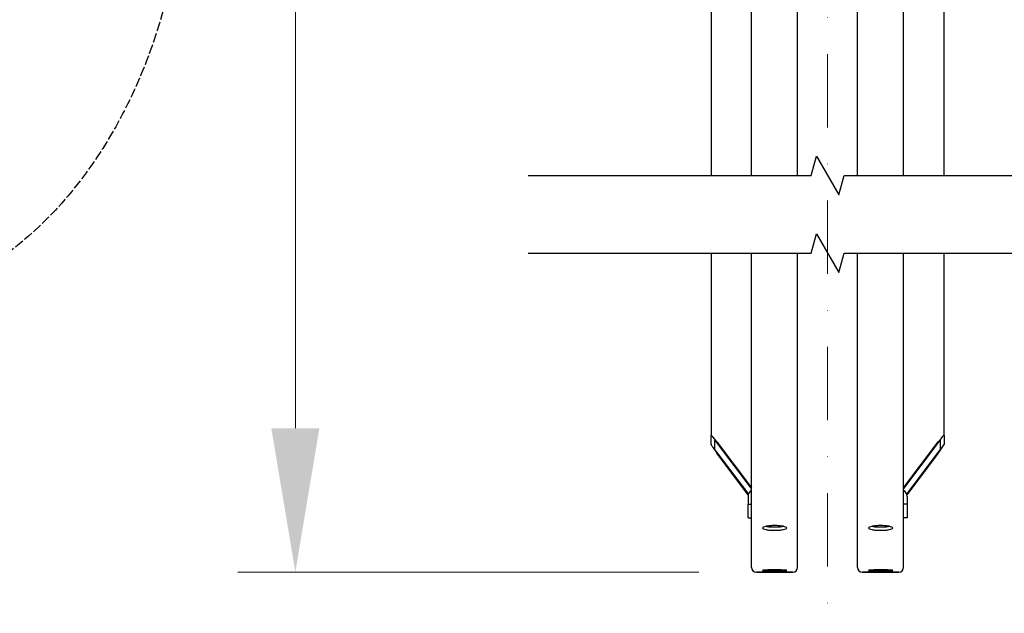
# Model space of a CAD drawing. Units: millimetres. Extents: x 777 to 10450, y 97 to 13620.
# Drawn here: x 1631 to 2486, y 2126 to 2642 of the extents above; entities that cross this region are included whole.
import ezdxf

# ---------------------------------------------------------------- set-up
doc = ezdxf.new("R2010")
doc.units = ezdxf.units.MM
doc.header["$LTSCALE"] = 50
for name, pattern in [('DASHDOT2', [12.7, 6.35, -3.175, 0, -3.175]), ('DASHED', [0.2068, 0.1655, -0.0413]), ('LONG_DASH_DOTTED', [0.3001, 0.2362, -0.0295, 0.0049, -0.0295])]:
    doc.linetypes.add(name, pattern=pattern)
for name, color, linetype, lineweight in [('Break Lines(Hillmar_metric)', 7, 'Continuous', 25), ('Center Mark(Hillmar_metric)', 7, 'LONG_DASH_DOTTED', 18), ('Dimensions(Hillmar_metric)', 7, 'Continuous', 13), ('Sketch Geometry(Hillmar_metric)', 7, 'Continuous', 25), ('Visible Edges(Hillmar_metric)', 7, 'Continuous', 25)]:
    doc.layers.add(name, color=color, linetype=linetype, lineweight=lineweight)
doc.styles.add('Hillmar_metric_Dimensions', font='arial.ttf')
doc.dimstyles.new('DEFAULT-ISO-Method 1b-Hillmar_metric', dxfattribs={"dimscale": 50, "dimtxt": 2, "dimasz": 2.5, "dimexe": 1, "dimexo": 1, "dimgap": 0.25, "dimtad": 1, "dimtih": 1, "dimtoh": 1, "dimrnd": 1e-08, "dimdsep": 46, "dimtxsty": 'Hillmar_metric_Dimensions', "dimcen": 0.09, "dimdle": 8, "dimclrd": 7, "dimclre": 7, "dimclrt": 7, "dimazin": 2, "dimtfac": 0.75, "dimtmove": 0, "dimatfit": 3, "dimfxl": 1, "dimtolj": 1, "dimlwd": 9, "dimlwe": 9, "dimarcsym": 0})

# ---------------------------------------------------------------- blocks, each defined once
blk = doc.blocks.new('*D25')
at = {"layer": 'Defpoints', "color": 0, "linetype": 'Continuous', "transparency": 16777216}
for p in [(1870.56, 5033), (2270.56, 5033), (2270.56, 2161.91)]:
    blk.add_point(p, dxfattribs=at)
at = {"layer": 'Dimensions(Hillmar_metric)', "color": 7, "linetype": 'Continuous', "lineweight": 9, "transparency": 16777216}
for p, q in [((2220.56, 5033), (1820.56, 5033)), ((1870.56, 4908), (1870.56, 3523.19)), ((1870.56, 2286.91), (1870.56, 3397.86)), ((2220.56, 2161.91), (1820.56, 2161.91))]:
    blk.add_line(p, q, dxfattribs=at)
at = {"layer": 'Dimensions(Hillmar_metric)', "color": 7, "linetype": 'Continuous', "transparency": 16777216}
for points in [[(1849.72, 4908), (1891.39, 4908), (1870.56, 5033)], [(1849.72, 2286.91), (1891.39, 2286.91), (1870.56, 2161.91)]]:
    blk.add_solid(points, dxfattribs=at)
at = {"layer": 'Dimensions(Hillmar_metric)', "color": 7, "linetype": 'Continuous', "lineweight": 13, "transparency": 16777216, "insert": (1870.56, 3460.52), "char_height": 100, "attachment_point": 5, "style": 'Hillmar_metric_Dimensions'}
blk.add_mtext('\\A1; \\fArial|b0|i0;\\H100.3300;B', dxfattribs=at)

msp = doc.modelspace()

# ---------------------------------------------------------------- linework, layer by layer
at = {"layer": 'Break Lines(Hillmar_metric)', "flags": 128}
for points in [[(2072.6053, 2506.4799), (2318.091, 2506.4799), (2322.6126, 2523.3549), (2342.0981, 2489.6049), (2346.6198, 2506.4799), (2592.1054, 2506.4799)], [(2072.6053, 2438.9799), (2318.091, 2438.9799), (2322.6126, 2455.8549), (2342.0981, 2422.1049), (2346.6198, 2438.9799), (2592.1054, 2438.9799)]]:
    msp.add_lwpolyline(points, dxfattribs=at)
at = {"layer": 'Center Mark(Hillmar_metric)', "linetype": 'DASHDOT2', "ltscale": 0.2}
msp.add_line((2332.3554, 5153.7984), (2332.3554, 2026.3498), dxfattribs=at)
at = {"layer": 'Sketch Geometry(Hillmar_metric)', "linetype": 'DASHED'}
msp.add_ellipse((1474.2671, 2788.1392), major_axis=(0, 400), ratio=0.75, dxfattribs=at)
at = {"layer": 'Visible Edges(Hillmar_metric)'}
for p, q in [((2266.3554, 2506.4799), (2266.3554, 3454.9043)), ((2306.3554, 2506.4799), (2306.3554, 3454.9043)), ((2358.3554, 2506.4799), (2358.3554, 3454.9043)), ((2398.3554, 2506.4799), (2398.3554, 3454.9043)), ((2231.3554, 3060.325), (2231.3554, 2506.4799)), ((2433.3554, 2506.4799), (2433.3554, 3060.325)), ((2231.3554, 2438.9799), (2231.3554, 2280.7424)), ((2266.3554, 2166.1099), (2266.3554, 2438.9799)), ((2306.3554, 2166.1099), (2306.3554, 2438.9799)), ((2358.3554, 2166.1099), (2358.3554, 2438.9799)), ((2398.3554, 2166.1099), (2398.3554, 2438.9799)), ((2433.3554, 2280.7424), (2433.3554, 2438.9799)), ((2231.3554, 2272.9387), (2231.3554, 2280.7424)), ((2234.3554, 2276.7662), (2234.3554, 2268.9626)), ((2236.3554, 2275.0909), (2266.3554, 2235.3293)), ((2266.3554, 2234.744), (2236.3554, 2274.5056)), ((2398.3554, 2235.3293), (2428.3554, 2275.0909)), ((2428.3554, 2274.5056), (2398.3554, 2234.744)), ((2430.3554, 2268.9626), (2430.3554, 2276.7662)), ((2433.3554, 2280.7424), (2433.3554, 2272.9387)), ((2236.3554, 2265.9216), (2263.6866, 2229.6973)), ((2263.5574, 2229.2833), (2236.3554, 2265.3364)), ((2401.0242, 2229.6973), (2428.3554, 2265.9216)), ((2428.3554, 2265.3364), (2401.1534, 2229.2833)), ((2263.3554, 2227.7693), (2263.3554, 2220.9038)), ((2401.3554, 2227.7693), (2401.3554, 2220.9038)), ((2263.3554, 2220.9038), (2266.3554, 2220.9038)), ((2263.3554, 2209.1984), (2263.3554, 2220.9038)), ((2401.3554, 2220.9038), (2398.3554, 2220.9038)), ((2401.3554, 2220.9038), (2401.3554, 2209.1984)), ((2263.3554, 2209.1984), (2266.3554, 2209.1984)), ((2401.3554, 2209.1984), (2398.3554, 2209.1984)), ((2302.1554, 2161.9099), (2270.5554, 2161.9099)), ((2270.5554, 2161.9099), (2302.1554, 2161.9099)), ((2394.1554, 2161.9099), (2362.5554, 2161.9099)), ((2362.5554, 2161.9099), (2394.1554, 2161.9099))]:
    msp.add_line(p, q, dxfattribs=at)
for centre, start, end in [((2270.5554, 2166.1099), 180, 270), ((2270.5554, 2166.1099), 180, 270), ((2302.1554, 2166.1099), 270, 0), ((2302.1554, 2166.1099), 270, 0), ((2362.5554, 2166.1099), 180, 270), ((2362.5554, 2166.1099), 180, 270), ((2394.1554, 2166.1099), 270, 0), ((2394.1554, 2166.1099), 270, 0)]:
    msp.add_arc(centre, 4.2, start, end, dxfattribs=at)
for centre, major_axis, ratio, start_param, end_param in [((2236.3554, 2274.1154), (-4.9779, 6.6892), 0.0701506, 4.80637794, 6.37717426), ((2428.3554, 2274.1154), (4.9779, 6.6892), 0.0701506, 6.18919635, 7.75999268), ((2236.3554, 2266.3118), (-4.9779, 6.6892), 0.0701506, 0.09398895, 1.66478528), ((2236.3554, 2274.1154), (-1.9912, 2.6757), 0.0701506, 4.80637794, 6.37717426), ((2428.3554, 2274.1154), (1.9912, 2.6757), 0.0701506, 6.18919635, 7.75999268), ((2428.3554, 2266.3118), (4.9779, 6.6892), 0.0701506, 4.61840003, 6.18919635), ((2236.3554, 2266.3118), (-1.9912, 2.6757), 0.0701506, 0.09398895, 1.66478528), ((2428.3554, 2266.3118), (1.9912, 2.6757), 0.0701506, 4.61840003, 6.18919635), ((2269.3554, 2227.7693), (-6, 0), 0.98078528, 5.23598776, 6.28318531), ((2395.3554, 2227.7693), (6, 0), 0.98078528, 0, 1.04719755)]:
    msp.add_ellipse(centre, major_axis=major_axis, ratio=ratio, start_param=start_param, end_param=end_param, dxfattribs=at)
for points, knots in [([(2286.3554, 2198.3179), (2285.037, 2198.3179), (2283.6307, 2198.3679), (2281.0437, 2198.5718), (2279.863, 2198.7259), (2277.9985, 2199.0828), (2277.1904, 2199.3095), (2276.1189, 2199.8091), (2275.8554, 2200.0821), (2275.8554, 2200.5965), (2276.1189, 2200.8723), (2277.1904, 2201.3821), (2277.9985, 2201.616), (2279.863, 2201.9866), (2281.0437, 2202.1478), (2283.6307, 2202.362), (2285.037, 2202.4148), (2287.6738, 2202.4148), (2289.0801, 2202.362), (2291.6671, 2202.1478), (2292.8478, 2201.9866), (2294.7123, 2201.616), (2295.5203, 2201.3821), (2296.5919, 2200.8723), (2296.8554, 2200.5965), (2296.8554, 2200.0821), (2296.5919, 2199.8091), (2295.5203, 2199.3095), (2294.7123, 2199.0828), (2292.8478, 2198.7259), (2291.6671, 2198.5718), (2289.0801, 2198.3679), (2287.6738, 2198.3179), (2286.3554, 2198.3179)], [0, 0, 0, 0, 0.39552181, 0.39552181, 0.79104362, 0.79104362, 1.18656543, 1.18656543, 1.58208725, 1.58208725, 1.97760906, 1.97760906, 2.37313087, 2.37313087, 2.76865268, 2.76865268, 3.16417449, 3.16417449, 3.5596963, 3.5596963, 3.95521811, 3.95521811, 4.35073993, 4.35073993, 4.74626174, 4.74626174, 5.14178355, 5.14178355, 5.53730536, 5.53730536, 5.93282717, 5.93282717, 6.32834898, 6.32834898, 6.32834898, 6.32834898]), ([(2279.0491, 2201.8244), (2279.962, 2201.6554), (2281.0978, 2201.5099), (2283.6307, 2201.3103), (2285.037, 2201.2603), (2286.3554, 2201.2603)], [5.55385917, 5.55385917, 5.55385917, 5.55385917, 5.932827207, 5.932827207, 6.328349021, 6.328349021, 6.328349021, 6.328349021]), ([(2286.3554, 2201.2603), (2287.6738, 2201.2603), (2289.0801, 2201.3103), (2291.6129, 2201.5099), (2292.7487, 2201.6554), (2293.6617, 2201.8244)], [0, 0, 0, 0, 0.395521814, 0.395521814, 0.774489851, 0.774489851, 0.774489851, 0.774489851]), ([(2378.3554, 2198.3179), (2377.037, 2198.3179), (2375.6307, 2198.3679), (2373.0437, 2198.5718), (2371.863, 2198.7259), (2369.9985, 2199.0828), (2369.1904, 2199.3095), (2368.1189, 2199.8091), (2367.8554, 2200.0821), (2367.8554, 2200.5965), (2368.1189, 2200.8723), (2369.1904, 2201.3821), (2369.9985, 2201.616), (2371.863, 2201.9866), (2373.0437, 2202.1478), (2375.6307, 2202.362), (2377.037, 2202.4148), (2379.6738, 2202.4148), (2381.0801, 2202.362), (2383.6671, 2202.1478), (2384.8478, 2201.9866), (2386.7123, 2201.616), (2387.5203, 2201.3821), (2388.5919, 2200.8723), (2388.8554, 2200.5965), (2388.8554, 2200.0821), (2388.5919, 2199.8091), (2387.5203, 2199.3095), (2386.7123, 2199.0828), (2384.8478, 2198.7259), (2383.6671, 2198.5718), (2381.0801, 2198.3679), (2379.6738, 2198.3179), (2378.3554, 2198.3179)], [0, 0, 0, 0, 0.39552181, 0.39552181, 0.79104362, 0.79104362, 1.18656543, 1.18656543, 1.58208725, 1.58208725, 1.97760906, 1.97760906, 2.37313087, 2.37313087, 2.76865268, 2.76865268, 3.16417449, 3.16417449, 3.5596963, 3.5596963, 3.95521811, 3.95521811, 4.35073993, 4.35073993, 4.74626174, 4.74626174, 5.14178355, 5.14178355, 5.53730536, 5.53730536, 5.93282717, 5.93282717, 6.32834898, 6.32834898, 6.32834898, 6.32834898]), ([(2371.0491, 2201.8244), (2371.962, 2201.6554), (2373.0978, 2201.5099), (2375.6307, 2201.3103), (2377.037, 2201.2603), (2378.3554, 2201.2603)], [5.55385917, 5.55385917, 5.55385917, 5.55385917, 5.932827207, 5.932827207, 6.328349021, 6.328349021, 6.328349021, 6.328349021]), ([(2378.3554, 2201.2603), (2379.6738, 2201.2603), (2381.0801, 2201.3103), (2383.6129, 2201.5099), (2384.7487, 2201.6554), (2385.6617, 2201.8244)], [0, 0, 0, 0, 0.395521814, 0.395521814, 0.774489851, 0.774489851, 0.774489851, 0.774489851]), ([(2286.3554, 2163.9636), (2287.6738, 2163.9636), (2289.0801, 2163.9517), (2291.6671, 2163.9035), (2292.8478, 2163.8675), (2294.7123, 2163.7859), (2295.5203, 2163.7349), (2296.5919, 2163.626), (2296.8554, 2163.5683), (2296.8554, 2163.4626), (2296.5919, 2163.4077), (2295.5203, 2163.3093), (2294.7123, 2163.2657), (2292.8478, 2163.1979), (2291.6671, 2163.1692), (2289.0801, 2163.1315), (2287.6738, 2163.1223), (2285.037, 2163.1223), (2283.6307, 2163.1315), (2281.0437, 2163.1692), (2279.863, 2163.1979), (2277.9985, 2163.2657), (2277.1904, 2163.3093), (2276.1189, 2163.4077), (2275.8554, 2163.4626), (2275.8554, 2163.5683), (2276.1189, 2163.626), (2277.1904, 2163.7349), (2277.9985, 2163.7859), (2279.863, 2163.8675), (2281.0437, 2163.9035), (2283.6307, 2163.9517), (2285.037, 2163.9636), (2286.3554, 2163.9636)], [0, 0, 0, 0, 0.39552181, 0.39552181, 0.79104361, 0.79104361, 1.18656537, 1.18656537, 1.58208712, 1.58208712, 1.97760899, 1.97760899, 2.37313086, 2.37313086, 2.76865268, 2.76865268, 3.1641745, 3.1641745, 3.55969631, 3.55969631, 3.95521813, 3.95521813, 4.35074, 4.35074, 4.74626187, 4.74626187, 5.14178362, 5.14178362, 5.53730538, 5.53730538, 5.93282719, 5.93282719, 6.32834899, 6.32834899, 6.32834899, 6.32834899]), ([(2286.3554, 2162.5475), (2287.6738, 2162.5475), (2289.0801, 2162.5407), (2291.6671, 2162.5141), (2292.8478, 2162.4943), (2294.7123, 2162.4501), (2295.5203, 2162.4228), (2296.5919, 2162.3658), (2296.8554, 2162.3363), (2296.8554, 2162.2835), (2296.5919, 2162.2568), (2295.5203, 2162.2103), (2294.7123, 2162.1904), (2292.8478, 2162.16), (2291.6671, 2162.1475), (2289.0801, 2162.1313), (2287.6738, 2162.1275), (2285.037, 2162.1275), (2283.6307, 2162.1313), (2281.0437, 2162.1475), (2279.863, 2162.16), (2277.9985, 2162.1904), (2277.1904, 2162.2103), (2276.1189, 2162.2568), (2275.8554, 2162.2835), (2275.8554, 2162.3363), (2276.1189, 2162.3658), (2277.1904, 2162.4228), (2277.9985, 2162.4501), (2279.863, 2162.4943), (2281.0437, 2162.5141), (2283.6307, 2162.5407), (2285.037, 2162.5475), (2286.3554, 2162.5475)], [0, 0, 0, 0, 0.39552181, 0.39552181, 0.79104361, 0.79104361, 1.18656537, 1.18656537, 1.58208712, 1.58208712, 1.97760899, 1.97760899, 2.37313086, 2.37313086, 2.76865268, 2.76865268, 3.1641745, 3.1641745, 3.55969631, 3.55969631, 3.95521813, 3.95521813, 4.35074, 4.35074, 4.74626187, 4.74626187, 5.14178362, 5.14178362, 5.53730538, 5.53730538, 5.93282719, 5.93282719, 6.32834899, 6.32834899, 6.32834899, 6.32834899]), ([(2378.3554, 2163.9636), (2379.6738, 2163.9636), (2381.0801, 2163.9517), (2383.6671, 2163.9035), (2384.8478, 2163.8675), (2386.7123, 2163.7859), (2387.5203, 2163.7349), (2388.5919, 2163.626), (2388.8554, 2163.5683), (2388.8554, 2163.4626), (2388.5919, 2163.4077), (2387.5203, 2163.3093), (2386.7123, 2163.2657), (2384.8478, 2163.1979), (2383.6671, 2163.1692), (2381.0801, 2163.1315), (2379.6738, 2163.1223), (2377.037, 2163.1223), (2375.6307, 2163.1315), (2373.0437, 2163.1692), (2371.863, 2163.1979), (2369.9985, 2163.2657), (2369.1904, 2163.3093), (2368.1189, 2163.4077), (2367.8554, 2163.4626), (2367.8554, 2163.5683), (2368.1189, 2163.626), (2369.1904, 2163.7349), (2369.9985, 2163.7859), (2371.863, 2163.8675), (2373.0437, 2163.9035), (2375.6307, 2163.9517), (2377.037, 2163.9636), (2378.3554, 2163.9636)], [0, 0, 0, 0, 0.39552181, 0.39552181, 0.79104361, 0.79104361, 1.18656537, 1.18656537, 1.58208712, 1.58208712, 1.97760899, 1.97760899, 2.37313086, 2.37313086, 2.76865268, 2.76865268, 3.1641745, 3.1641745, 3.55969631, 3.55969631, 3.95521813, 3.95521813, 4.35074, 4.35074, 4.74626187, 4.74626187, 5.14178362, 5.14178362, 5.53730538, 5.53730538, 5.93282719, 5.93282719, 6.32834899, 6.32834899, 6.32834899, 6.32834899]), ([(2378.3554, 2162.5475), (2379.6738, 2162.5475), (2381.0801, 2162.5407), (2383.6671, 2162.5141), (2384.8478, 2162.4943), (2386.7123, 2162.4501), (2387.5203, 2162.4228), (2388.5919, 2162.3658), (2388.8554, 2162.3363), (2388.8554, 2162.2835), (2388.5919, 2162.2568), (2387.5203, 2162.2103), (2386.7123, 2162.1904), (2384.8478, 2162.16), (2383.6671, 2162.1475), (2381.0801, 2162.1313), (2379.6738, 2162.1275), (2377.037, 2162.1275), (2375.6307, 2162.1313), (2373.0437, 2162.1475), (2371.863, 2162.16), (2369.9985, 2162.1904), (2369.1904, 2162.2103), (2368.1189, 2162.2568), (2367.8554, 2162.2835), (2367.8554, 2162.3363), (2368.1189, 2162.3658), (2369.1904, 2162.4228), (2369.9985, 2162.4501), (2371.863, 2162.4943), (2373.0437, 2162.5141), (2375.6307, 2162.5407), (2377.037, 2162.5475), (2378.3554, 2162.5475)], [0, 0, 0, 0, 0.39552181, 0.39552181, 0.79104361, 0.79104361, 1.18656537, 1.18656537, 1.58208712, 1.58208712, 1.97760899, 1.97760899, 2.37313086, 2.37313086, 2.76865268, 2.76865268, 3.1641745, 3.1641745, 3.55969631, 3.55969631, 3.95521813, 3.95521813, 4.35074, 4.35074, 4.74626187, 4.74626187, 5.14178362, 5.14178362, 5.53730538, 5.53730538, 5.93282719, 5.93282719, 6.32834899, 6.32834899, 6.32834899, 6.32834899])]:
    msp.add_open_spline(points, degree=3, knots=knots, dxfattribs=at)

# ---------------------------------------------------------------- dimensions: what is measured, and where the dimension line sits
at = {"layer": 'Dimensions(Hillmar_metric)', "color": 7, "linetype": 'Continuous', "lineweight": 13}
dim = msp.add_linear_dim(base=(1870.5554, 5032.9984), p1=(2270.5554, 2161.9099), p2=(2270.5554, 5032.9984), angle=90, text=' \\fArial|b0|i0;\\H100.3300;B', dimstyle='DEFAULT-ISO-Method 1b-Hillmar_metric', override={"dimgap": 0.25, "dimdec": 2, "dimlfac": 1.3932, "dimtol": 0, "dimlim": 0, "dimtp": 0, "dimtm": 0, "dimtdec": 2, "dimtofl": 0, "dimatfit": 1}, dxfattribs=at)
dim.commit()
dim.dimension.update_dxf_attribs({"geometry": '*D25', "text_midpoint": (1870.5554, 3460.5205), "dimtype": 160})

doc.saveas('drawing.dxf')
